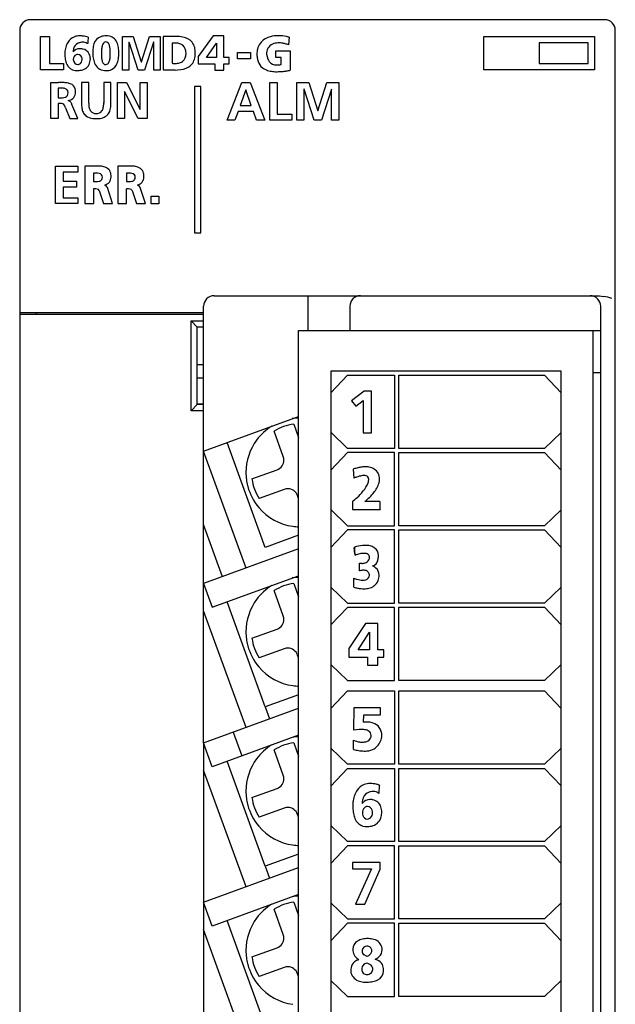
# Model space of a CAD drawing. Extents: x 0.2 to 28.7, y -0.2 to 89.8.
# Drawn here: x 0.2 to 28.7, y 42.7 to 89.8 of the extents above; entities that cross this region are included whole.
import ezdxf

# ---------------------------------------------------------------- set-up
doc = ezdxf.new("R2010")
doc.units = 0
doc.layers.add('DEFAULT_255_2_778', color=255, linetype='CONTINUOUS')

msp = doc.modelspace()

# ---------------------------------------------------------------- linework, layer by layer
at = {"layer": 'DEFAULT_255_2_778'}
for p, q in [((28.17, 89.756), (0.67, 89.756)), ((0.17, 89.256), (0.17, 0.256)), ((28.67, -0.244), (28.67, 89.256)), ((1.17, 87.351), (1.17, 88.956)), ((1.17, 88.956), (1.597, 88.956)), ((1.597, 88.956), (1.597, 87.668)), ((3.447, 88.921), (3.447, 88.921)), ((4.29, 88.69), (4.29, 88.69)), ((5.091, 87.348), (5.091, 88.956)), ((5.091, 88.956), (5.606, 88.956)), ((5.404, 88.675), (5.399, 88.67)), ((5.399, 88.67), (5.399, 87.348)), ((5.836, 87.348), (5.404, 88.675)), ((5.606, 88.956), (5.988, 87.738)), ((5.992, 87.738), (6.374, 88.956)), ((6.577, 88.675), (6.145, 87.348)), ((6.374, 88.956), (6.89, 88.956)), ((6.582, 88.675), (6.577, 88.675)), ((6.582, 87.348), (6.582, 88.675)), ((6.89, 88.956), (6.89, 87.348)), ((7.611, 88.955), (7.038, 88.955)), ((7.038, 88.955), (7.038, 87.351)), ((7.466, 88.638), (7.466, 87.67)), ((9.42, 88.979), (8.706, 87.997)), ((9.101, 87.945), (9.586, 88.64)), ((9.945, 88.979), (9.42, 88.979)), ((9.586, 88.64), (9.591, 87.945)), ((9.945, 87.945), (9.945, 88.979)), ((13.058, 88.918), (13.033, 88.549)), ((22.371, 87.356), (22.371, 88.956)), ((22.371, 88.956), (27.67, 88.956)), ((27.37, 88.656), (25.021, 88.656)), ((25.021, 88.656), (25.021, 87.656)), ((27.37, 87.656), (27.37, 88.656)), ((27.67, 88.956), (27.67, 87.356)), ((4.914, 88.159), (4.914, 88.159)), ((10.594, 87.892), (10.594, 88.195)), ((10.594, 88.195), (11.216, 88.195)), ((11.216, 88.195), (11.216, 87.892)), ((12.428, 88.26), (13.116, 88.26)), ((12.428, 87.944), (12.428, 88.26)), ((13.116, 88.26), (13.119, 87.341)), ((1.597, 87.668), (2.26, 87.668)), ((2.26, 87.668), (2.26, 87.351)), ((2.736, 87.856), (2.736, 87.856)), ((5.988, 87.738), (5.992, 87.738)), ((8.706, 87.997), (8.706, 87.649)), ((8.706, 87.649), (9.501, 87.649)), ((9.591, 87.945), (9.101, 87.945)), ((9.501, 87.649), (9.501, 87.336)), ((9.944, 87.336), (9.944, 87.649)), ((9.944, 87.649), (10.197, 87.649)), ((10.197, 87.945), (9.945, 87.945)), ((10.197, 87.649), (10.197, 87.945)), ((11.216, 87.892), (10.594, 87.892)), ((12.689, 87.944), (12.428, 87.944)), ((12.689, 87.614), (12.689, 87.944)), ((25.021, 87.656), (27.37, 87.656)), ((2.26, 87.351), (1.17, 87.351)), ((5.399, 87.348), (5.091, 87.348)), ((6.145, 87.348), (5.836, 87.348)), ((6.89, 87.348), (6.582, 87.348)), ((7.038, 87.351), (7.603, 87.351)), ((9.501, 87.336), (9.944, 87.336)), ((27.67, 87.356), (22.371, 87.356)), ((1.66, 85.033), (1.66, 86.757)), ((1.66, 86.757), (2.031, 86.757)), ((3.475, 86.756), (3.13, 86.756)), ((3.13, 86.756), (3.13, 85.76)), ((3.475, 85.76), (3.475, 86.756)), ((4.537, 86.756), (4.191, 86.756)), ((4.191, 86.756), (4.191, 85.76)), ((4.537, 85.76), (4.537, 86.756)), ((4.85, 85.033), (4.85, 86.756)), ((4.85, 86.756), (5.275, 86.756)), ((5.275, 86.756), (5.932, 85.468)), ((5.937, 85.468), (5.937, 86.756)), ((5.937, 86.756), (6.267, 86.756)), ((6.267, 86.756), (6.267, 85.033)), ((10.092, 84.956), (10.792, 86.756)), ((10.792, 86.756), (11.199, 86.756)), ((11.199, 86.756), (11.905, 84.956)), ((12.137, 84.956), (12.137, 86.756)), ((12.137, 86.756), (12.497, 86.756)), ((12.497, 86.756), (12.497, 85.24)), ((13.425, 84.956), (13.425, 86.756)), ((13.425, 86.756), (14.002, 86.756)), ((14.002, 86.756), (14.429, 85.392)), ((14.434, 85.392), (14.862, 86.756)), ((14.862, 86.756), (15.439, 86.756)), ((15.439, 86.756), (15.439, 84.956)), ((2.229, 86.482), (2.006, 86.485)), ((2.006, 86.485), (2.006, 86.022)), ((5.186, 86.322), (5.181, 86.322)), ((5.181, 86.322), (5.181, 85.033)), ((5.845, 85.033), (5.186, 86.322)), ((8.836, 86.564), (8.536, 86.564)), ((8.536, 86.564), (8.536, 79.564)), ((8.836, 79.564), (8.836, 86.564)), ((10.986, 86.395), (10.726, 85.652)), ((10.991, 86.395), (10.986, 86.395)), ((11.251, 85.652), (10.991, 86.395)), ((13.775, 86.442), (13.77, 86.436)), ((13.77, 86.436), (13.77, 84.956)), ((14.259, 84.956), (13.775, 86.442)), ((15.089, 86.442), (14.605, 84.956)), ((15.094, 86.442), (15.089, 86.442)), ((15.094, 84.956), (15.094, 86.442)), ((2.109, 85.75), (2.005, 85.75)), ((2.005, 85.75), (2.005, 85.033)), ((2.006, 86.022), (2.208, 86.026)), ((2.49, 85.885), (2.49, 85.885)), ((2.949, 85.033), (2.672, 85.707)), ((2.367, 85.544), (2.564, 85.033)), ((5.932, 85.468), (5.937, 85.468)), ((10.623, 85.369), (10.465, 84.956)), ((11.352, 85.369), (10.623, 85.369)), ((10.726, 85.652), (11.251, 85.652)), ((11.506, 84.956), (11.352, 85.369)), ((12.497, 85.24), (13.195, 85.24)), ((13.195, 85.24), (13.195, 84.956)), ((14.429, 85.392), (14.434, 85.392)), ((2.005, 85.033), (1.66, 85.033)), ((2.564, 85.033), (2.949, 85.033)), ((5.181, 85.033), (4.85, 85.033)), ((6.267, 85.033), (5.845, 85.033)), ((10.465, 84.956), (10.092, 84.956)), ((11.905, 84.956), (11.506, 84.956)), ((13.195, 84.956), (12.137, 84.956)), ((13.77, 84.956), (13.425, 84.956)), ((14.605, 84.956), (14.259, 84.956)), ((15.439, 84.956), (15.094, 84.956)), ((1.886, 80.96), (1.886, 82.756)), ((1.886, 82.756), (2.947, 82.756)), ((2.947, 82.473), (2.246, 82.473)), ((2.246, 82.473), (2.246, 82.031)), ((2.947, 82.756), (2.947, 82.473)), ((3.879, 82.756), (3.287, 82.756)), ((3.287, 82.756), (3.287, 80.96)), ((3.287, 82.756), (3.287, 82.756)), ((3.703, 82.42), (3.703, 82.018)), ((5.453, 82.756), (4.86, 82.756)), ((4.86, 82.756), (4.86, 80.96)), ((4.86, 82.756), (4.86, 82.756)), ((5.276, 82.42), (5.276, 82.018)), ((2.246, 82.031), (2.887, 82.031)), ((2.887, 82.031), (2.887, 81.747)), ((4.126, 82.219), (4.126, 82.219)), ((5.699, 82.219), (5.699, 82.219)), ((2.887, 81.747), (2.246, 81.747)), ((2.246, 81.747), (2.246, 81.243)), ((3.71, 80.96), (3.71, 81.673)), ((3.977, 81.584), (4.179, 80.968)), ((4.616, 80.96), (4.368, 81.732)), ((5.283, 80.96), (5.283, 81.673)), ((5.551, 81.584), (5.752, 80.968)), ((6.189, 80.96), (5.941, 81.732)), ((2.246, 81.243), (2.952, 81.243)), ((2.952, 81.243), (2.952, 80.96)), ((6.466, 80.956), (6.466, 81.318)), ((6.466, 81.318), (6.827, 81.318)), ((6.827, 81.318), (6.827, 80.956)), ((2.952, 80.96), (1.886, 80.96)), ((3.287, 80.96), (3.71, 80.96)), ((4.179, 80.968), (4.616, 80.96)), ((4.86, 80.96), (5.283, 80.96)), ((5.752, 80.968), (6.189, 80.96)), ((6.827, 80.956), (6.466, 80.956)), ((8.536, 79.564), (8.836, 79.564)), ((9.47, 76.556), (27.702, 76.556)), ((13.97, 74.891), (13.97, 76.556)), ((27.702, 76.556), (27.907, 76.547)), ((27.907, 76.547), (28.111, 76.52)), ((8.97, 55.173), (8.97, 76.056)), ((15.97, 76.056), (15.97, 74.891)), ((27.97, 0.256), (27.97, 76.056)), ((0.17, 75.757), (8.97, 75.757)), ((8.97, 75.657), (0.17, 75.657)), ((0.97, 75.657), (0.97, 75.757)), ((8.37, 71.057), (8.37, 75.357)), ((8.67, 75.057), (8.37, 75.357)), ((8.37, 75.357), (8.97, 75.357)), ((8.97, 75.057), (8.67, 75.057)), ((8.67, 71.357), (8.67, 75.057)), ((13.518, 74.891), (27.97, 74.891)), ((13.518, 1.556), (13.518, 74.891)), ((27.605, 1.556), (27.605, 74.891)), ((8.97, 73.257), (8.67, 73.257)), ((8.97, 72.617), (8.67, 72.617)), ((26.072, 72.956), (15.05, 72.956)), ((15.05, 72.956), (15.05, 2.556)), ((15.05, 71.918), (15.856, 72.761)), ((15.856, 72.761), (18.111, 72.761)), ((18.111, 72.761), (18.111, 69.255)), ((18.314, 69.255), (18.314, 72.761)), ((18.314, 72.761), (25.282, 72.761)), ((25.282, 72.761), (26.072, 71.918)), ((26.072, 2.556), (26.072, 72.956)), ((27.605, 72.891), (27.97, 72.891)), ((16.647, 72), (16.05, 71.53)), ((17.009, 72), (16.647, 72)), ((17.009, 70), (17.009, 72)), ((8.67, 71.357), (8.37, 71.057)), ((8.97, 71.367), (8.67, 71.367)), ((8.97, 71.357), (8.67, 71.357)), ((16.05, 71.53), (16.255, 71.269)), ((16.255, 71.269), (16.6, 71.544)), ((16.6, 71.544), (16.6, 70)), ((8.97, 71.057), (8.37, 71.057)), ((8.97, 69.124), (13.518, 70.78)), ((13.285, 70.418), (13.518, 69.779)), ((12.783, 68.875), (12.346, 70.076)), ((15.857, 69.255), (15.05, 70.025)), ((16.6, 70), (17.009, 70)), ((26.072, 70.023), (25.283, 69.255)), ((11.921, 64.518), (10.095, 69.534)), ((18.111, 69.255), (15.857, 69.255)), ((25.283, 69.255), (18.314, 69.255)), ((11.002, 63.533), (8.97, 69.118)), ((15.857, 69.056), (15.05, 68.212)), ((18.111, 69.056), (15.857, 69.056)), ((18.111, 65.557), (18.111, 69.056)), ((18.314, 65.557), (18.314, 69.056)), ((18.314, 69.056), (25.283, 69.056)), ((25.283, 69.056), (26.072, 68.214)), ((11.283, 67.797), (12.484, 68.234)), ((16.128, 68.26), (16.151, 67.83)), ((12.826, 67.295), (11.625, 66.858)), ((13.518, 66.855), (13.467, 66.996)), ((16.09, 66.714), (16.09, 66.333)), ((17.406, 66.714), (16.68, 66.714)), ((16.68, 66.714), (16.68, 66.714)), ((15.05, 66.328), (15.857, 65.557)), ((16.09, 66.333), (17.413, 66.333)), ((26.072, 66.325), (25.283, 65.557)), ((9.875, 63.122), (8.97, 65.61)), ((15.857, 65.557), (18.111, 65.557)), ((25.283, 65.557), (18.314, 65.557)), ((13.518, 65.099), (11.921, 64.518)), ((15.857, 65.358), (15.05, 64.514)), ((18.111, 65.358), (15.857, 65.358)), ((18.111, 61.855), (18.111, 65.358)), ((18.314, 61.855), (18.314, 65.358)), ((18.314, 65.358), (25.283, 65.358)), ((25.283, 65.358), (26.072, 64.516)), ((16.16, 64.519), (16.183, 64.198)), ((13.518, 64.448), (8.97, 62.793)), ((16.686, 64.234), (16.686, 64.234)), ((16.436, 63.407), (16.436, 63.771)), ((9.384, 61.656), (13.518, 63.161)), ((8.97, 62.793), (9.384, 61.656)), ((13.285, 62.798), (13.518, 62.159)), ((15.05, 62.625), (15.857, 61.855)), ((16.16, 62.614), (16.16, 63.044)), ((26.072, 62.623), (25.283, 61.855)), ((12.782, 61.255), (12.345, 62.456)), ((11.921, 56.898), (10.095, 61.915)), ((15.857, 61.855), (18.111, 61.855)), ((25.283, 61.855), (18.314, 61.855)), ((11.001, 55.913), (8.97, 61.493)), ((15.857, 61.655), (15.05, 60.811)), ((18.111, 61.655), (15.857, 61.655)), ((18.111, 58.155), (18.111, 61.655)), ((18.314, 58.156), (18.314, 61.656)), ((18.314, 61.656), (25.283, 61.656)), ((25.283, 61.656), (26.072, 60.814)), ((16.722, 60.888), (15.921, 59.694)), ((17.312, 60.888), (16.722, 60.888)), ((17.312, 59.631), (17.312, 60.888)), ((11.283, 60.177), (12.484, 60.614)), ((16.365, 59.631), (16.909, 60.476)), ((16.909, 60.476), (16.914, 59.631)), ((12.826, 59.675), (11.625, 59.238)), ((13.518, 59.235), (13.467, 59.376)), ((15.921, 59.694), (15.921, 59.27)), ((16.914, 59.631), (16.365, 59.631)), ((17.596, 59.631), (17.312, 59.631)), ((17.596, 59.27), (17.596, 59.631)), ((15.05, 58.926), (15.857, 58.155)), ((15.921, 59.27), (16.814, 59.27)), ((16.814, 59.27), (16.814, 58.889)), ((16.814, 58.889), (17.312, 58.889)), ((17.312, 58.889), (17.312, 59.27)), ((17.312, 59.27), (17.596, 59.27)), ((26.072, 58.924), (25.283, 58.156)), ((15.857, 58.155), (18.111, 58.155)), ((25.283, 58.156), (18.314, 58.156)), ((13.518, 57.479), (11.921, 56.898)), ((15.05, 56.811), (15.857, 57.655)), ((15.857, 57.655), (18.111, 57.655)), ((18.111, 57.655), (18.111, 54.155)), ((18.314, 54.155), (18.314, 57.655)), ((18.314, 57.655), (25.283, 57.655)), ((25.283, 57.655), (26.072, 56.813)), ((8.97, 55.173), (13.518, 56.828)), ((11.92, 56.897), (12.129, 56.322)), ((16.153, 55.782), (16.178, 56.868)), ((16.178, 56.868), (17.418, 56.868)), ((16.615, 56.504), (16.607, 56.164)), ((17.418, 56.497), (16.615, 56.504)), ((17.418, 56.868), (17.418, 56.497)), ((10.379, 55.686), (10.793, 54.549)), ((16.408, 55.816), (16.153, 55.782)), ((16.153, 55.782), (16.153, 55.782)), ((9.384, 54.035), (8.97, 55.172)), ((8.97, 55.172), (8.97, 47.552)), ((13.518, 55.54), (9.384, 54.035)), ((13.286, 55.178), (13.518, 54.539)), ((16.138, 54.866), (16.146, 55.307)), ((12.783, 53.635), (12.346, 54.836)), ((15.858, 54.155), (15.05, 54.926)), ((26.072, 54.922), (25.283, 54.155)), ((11.921, 49.278), (10.095, 54.295)), ((18.111, 54.155), (15.858, 54.155)), ((25.283, 54.155), (18.314, 54.155)), ((11.001, 48.293), (8.969, 53.873)), ((15.05, 53.11), (15.858, 53.955)), ((15.858, 53.955), (18.111, 53.955)), ((18.111, 53.955), (18.111, 50.453)), ((18.314, 50.453), (18.314, 53.955)), ((18.314, 53.955), (25.283, 53.955)), ((25.283, 53.955), (26.072, 53.115)), ((11.284, 52.557), (12.484, 52.994)), ((17.38, 53.154), (17.38, 53.154)), ((12.826, 52.055), (11.626, 51.618)), ((16.571, 51.831), (16.571, 51.831)), ((13.518, 51.615), (13.467, 51.756)), ((15.857, 50.453), (15.05, 51.223)), ((26.072, 51.221), (25.283, 50.453)), ((18.111, 50.453), (15.857, 50.453)), ((25.283, 50.453), (18.314, 50.453)), ((15.857, 50.254), (15.05, 49.41)), ((18.111, 50.254), (15.857, 50.254)), ((18.111, 46.755), (18.111, 50.254)), ((18.314, 46.755), (18.314, 50.254)), ((18.314, 50.254), (25.283, 50.254)), ((25.283, 50.254), (26.072, 49.412)), ((13.518, 49.859), (11.921, 49.278)), ((17.412, 49.459), (16.095, 49.459)), ((16.095, 49.459), (16.095, 49.144)), ((17.412, 49.127), (17.412, 49.459)), ((8.97, 47.552), (13.518, 49.207)), ((11.919, 49.278), (12.129, 48.703)), ((16.095, 49.144), (16.999, 49.144)), ((16.999, 49.144), (16.242, 47.46)), ((16.687, 47.46), (17.412, 49.127)), ((13.518, 47.92), (9.384, 46.415)), ((13.285, 47.559), (13.518, 46.919)), ((9.384, 46.415), (8.97, 47.552)), ((8.97, 47.552), (8.97, 39.932)), ((12.783, 46.016), (12.346, 47.216)), ((15.05, 47.525), (15.857, 46.755)), ((16.242, 47.46), (16.687, 47.46)), ((26.072, 47.523), (25.283, 46.755)), ((11.921, 41.658), (10.095, 46.675)), ((15.857, 46.755), (18.111, 46.755)), ((25.283, 46.755), (18.314, 46.755)), ((11.001, 40.673), (8.969, 46.253)), ((15.857, 46.555), (15.05, 45.711)), ((18.111, 46.555), (15.857, 46.555)), ((18.111, 43.05), (18.111, 46.555)), ((18.314, 43.05), (18.314, 46.556)), ((18.314, 46.556), (25.283, 46.556)), ((25.283, 46.556), (26.072, 45.714)), ((16.833, 45.816), (16.833, 45.817)), ((11.283, 44.938), (12.484, 45.375)), ((16.783, 45.453), (16.783, 45.453)), ((12.826, 44.435), (11.625, 43.998)), ((13.518, 43.995), (13.467, 44.136)), ((15.05, 43.815), (15.857, 43.05)), ((16.801, 44.096), (16.8, 44.096)), ((26.072, 43.813), (25.283, 43.05)), ((15.857, 43.05), (18.111, 43.05)), ((25.283, 43.05), (18.314, 43.05))]:
    msp.add_line(p, q, dxfattribs=at)
for centre, radius, start, end in [((0.67, 89.256), 0.5, 89.9996, 180.0004), ((28.17, 89.256), 0.5, 44.9959, 89.9947), ((28.17, 89.256), 0.5, 359.9927, 44.989), ((12.538, 87.508), 1.482, 89.5846, 104.8538), ((12.548, 87.205), 1.784, 87.0556, 89.9878), ((3.348, 88.152), 1.015, 149.4275, 163.4205), ((3.01, 88.362), 0.617, 110.1384, 150.2409), ((3.13, 88.262), 0.403, 109.2284, 149.5086), ((3.048, 88.221), 0.763, 89.2272, 109.1558), ((3.243, 88.009), 0.68, 104.053, 111.2268), ((3.056, 87.875), 1.108, 83.4093, 89.8661), ((3.198, 88.063), 0.617, 91.2248, 101.2165), ((3.019, 87.558), 1.427, 77.967, 83.4211), ((3.193, 88.184), 0.496, 90.0006, 90.8751), ((3.204, 88.338), 0.342, 55.7845, 91.8426), ((2.937, 87.167), 1.827, 73.7919, 77.9976), ((3.221, 88.375), 0.302, 48.652, 54.5951), ((19.049, 87.502), 15.667, 175.3394, 175.9745), ((12.907, 88.004), 9.505, 174.4647, 175.351), ((4.699, 88.275), 1.029, 161.3356, 175.8396), ((4.221, 88.453), 0.52, 109.4804, 163.107), ((4.291, 88.219), 0.764, 89.0308, 108.5419), ((4.633, 88.355), 0.537, 153.8381, 169.9579), ((4.295, 88.535), 0.155, 91.8801, 158.3178), ((4.293, 88.545), 0.145, 47.6476, 90.9744), ((4.305, 88.174), 0.809, 83.7701, 90.1151), ((4.201, 88.46), 0.27, 16.4291, 45.4004), ((4.358, 88.473), 0.506, 23.7621, 85.9906), ((3.733, 88.301), 0.764, 5.8337, 17.9036), ((3.987, 88.295), 0.917, 8.6649, 24.5863), ((7.583, 86.851), 1.791, 92.6809, 93.7687), ((7.572, 87.105), 1.536, 90.0479, 92.7182), ((7.583, 87.679), 0.962, 78.0579, 90.7143), ((7.649, 86.773), 2.182, 90.0045, 90.9837), ((7.662, 87.344), 1.612, 79.0427, 90.4923), ((7.722, 88.231), 0.395, 19.0587, 81.2163), ((7.852, 88.18), 0.756, 41.4147, 81.1263), ((7.91, 88.272), 0.652, 13.3904, 38.7009), ((12.293, 88.178), 0.765, 144.4591, 166.7072), ((12.359, 88.096), 0.868, 103.4201, 142.5923), ((12.49, 88.113), 0.521, 107.1797, 139.8278), ((12.569, 87.879), 0.769, 89.4621, 107.6625), ((12.574, 87.635), 1.013, 81.6716, 89.8698), ((12.54, 87.082), 1.907, 75.0253, 87.0051), ((12.545, 87.433), 1.216, 74.2515, 81.6846), ((12.483, 87.213), 1.445, 67.6154, 74.2668), ((12.554, 87.139), 1.849, 74.1954, 75.0022), ((4.564, 88.114), 2.231, 177.5524, 179.9652), ((3.909, 88.105), 1.576, 179.6182, 188.7074), ((4.973, 88.097), 2.64, 175.3996, 177.5559), ((3.794, 88.007), 1.483, 162.9803, 168.2786), ((3.189, 88.251), 0.46, 152.111, 181.6523), ((3.424, 88.238), 0.695, 180.0113, 181.8645), ((3.046, 87.967), 0.402, 89.692, 141.8475), ((2.976, 87.864), 0.24, 115.061, 181.9282), ((2.947, 87.907), 0.189, 89.9826, 112.6142), ((2.934, 87.874), 0.222, 2.4681, 86.7519), ((3.046, 87.855), 0.514, 80.512, 89.8224), ((3.038, 87.665), 0.703, 78.2493, 82.3811), ((3.117, 87.937), 0.421, 23.8656, 81.2524), ((2.9, 87.855), 0.653, 2.3916, 22.7494), ((5.285, 88.215), 1.618, 175.2471, 180.1121), ((5.578, 88.2), 1.911, 179.6444, 188.0519), ((6.586, 88.124), 2.508, 176.9028, 180.1063), ((5.843, 88.107), 1.765, 179.6206, 186.2201), ((5.45, 88.194), 1.369, 169.2792, 177.2837), ((3.114, 88.087), 1.388, 351.0861, 359.1334), ((2.777, 88.191), 1.726, 359.6341, 6.2391), ((2.288, 88.118), 2.215, 358.6601, 0.018), ((2.076, 88.18), 2.427, 359.8244, 0.0012), ((1.814, 88.182), 2.69, 358.662, 359.8116), ((3.236, 88.171), 1.678, 359.5767, 8.9893), ((3.166, 88.147), 1.748, 351.4806, 0.3884), ((7.691, 88.109), 0.439, 306.6517, 4.1062), ((7.468, 88.152), 0.66, 0.7985, 18.316), ((7.363, 88.141), 0.765, 0.004, 1.0449), ((7.699, 88.12), 0.871, 338.7227, 355.6036), ((7.572, 88.187), 1, 359.4482, 13.6137), ((7.348, 88.159), 1.225, 355.0459, 0.0837), ((7.277, 88.178), 1.296, 359.2699, 359.999), ((12.541, 88.118), 1.021, 166.6409, 180.391), ((12.788, 88.111), 1.267, 180.0147, 182.3725), ((12.89, 88.115), 1.37, 182.3724, 184.6297), ((12.569, 88.137), 0.584, 176.6511, 180.0156), ((12.614, 88.137), 0.628, 180.0359, 184.7742), ((12.462, 88.151), 0.476, 141.0985, 177.541), ((12.665, 88.141), 0.68, 184.7434, 185.0419), ((13.033, 88.264), 1.061, 189.9057, 199.7051), ((3.234, 87.997), 0.893, 188.39, 203.8982), ((2.882, 87.832), 0.504, 203.0413, 263.1289), ((3.014, 87.856), 0.278, 179.9866, 185.6876), ((2.959, 87.838), 0.222, 182.4681, 266.7519), ((2.947, 87.805), 0.189, 269.9826, 292.6142), ((2.918, 87.848), 0.24, 295.061, 1.9282), ((2.88, 87.856), 0.278, 359.9866, 5.6876), ((3.056, 87.831), 0.486, 286.3896, 349.2732), ((2.735, 87.919), 0.818, 347.4416, 357.4513), ((4.752, 88.078), 1.076, 187.7743, 201.714), ((4.295, 87.889), 0.582, 201.0158, 231.1614), ((4.838, 87.992), 0.753, 185.7814, 198.0667), ((4.363, 87.829), 0.251, 196.4067, 226.8723), ((4.278, 87.747), 0.134, 229.4864, 270.8599), ((4.28, 87.781), 0.168, 270.0243, 273.6102), ((4.287, 87.779), 0.165, 271.2816, 340.2506), ((3.935, 87.952), 0.556, 335.6919, 351.7414), ((4.354, 87.836), 0.509, 294.3008, 338.0226), ((3.936, 88.026), 0.968, 336.8055, 351.787), ((7.594, 89.12), 1.456, 264.9479, 267.3528), ((7.585, 88.921), 1.257, 267.3504, 269.9679), ((7.593, 88.546), 0.882, 269.434, 281.9922), ((7.675, 88.177), 0.503, 281.606, 303.547), ((7.908, 88.046), 0.649, 290.6559, 338.1627), ((12.538, 88.075), 1.015, 183.967, 193.0715), ((12.223, 87.992), 0.691, 192.2118, 222.6528), ((12.589, 88.102), 0.589, 199.3976, 216.0343), ((12.445, 88.01), 0.418, 217.5997, 273.6615), ((12.478, 88.399), 0.806, 269.5156, 270.0005), ((12.47, 88.712), 1.119, 270.4336, 277.7826), ((12.369, 89.53), 1.943, 277.453, 279.4793), ((2.944, 88.135), 0.812, 261.3524, 270.2247), ((2.917, 88.238), 0.916, 271.8439, 287.5248), ((4.265, 87.884), 0.56, 233.2442, 266.8395), ((4.303, 88.161), 0.839, 265.341, 270.0634), ((4.317, 87.964), 0.642, 268.821, 292.5764), ((7.644, 88.772), 1.422, 268.3707, 290.3129), ((12.229, 88.018), 0.713, 223.9236, 249.0145), ((12.378, 88.387), 1.111, 248.6676, 261.7455), ((12.473, 89.014), 1.744, 261.5896, 270.307), ((12.48, 89.675), 2.405, 270.0586, 273.4247), ((12.448, 90.214), 2.946, 273.4183, 276.3699), ((12.375, 90.867), 3.603, 276.3683, 279.0827), ((12.253, 91.635), 4.381, 279.0751, 281.3948), ((2.048, 81.992), 4.764, 89.9999, 90.2026), ((2.063, 83.596), 3.16, 85.8104, 90.2719), ((2.196, 85.344), 1.408, 77.5966, 86.0427), ((2.379, 86.142), 0.589, 59.8333, 78.2477), ((2.491, 86.355), 0.349, 2.1417, 58.147), ((2.202, 85.987), 0.495, 85.5628, 86.8374), ((2.206, 86.027), 0.455, 79.1733, 85.6419), ((2.281, 86.272), 0.203, 2.1229, 87.0651), ((2.294, 86.236), 0.19, 288.8187, 6.5806), ((2.243, 86.28), 0.241, 357.2703, 359.9834), ((1.97, 86.268), 0.513, 358.8494, 0.0087), ((2.445, 86.282), 0.399, 322.6745, 1.0511), ((2.085, 86.287), 0.759, 1.0458, 6.1373), ((2.354, 86.289), 0.49, 0.0026, 1.4142), ((2.132, 85.532), 0.221, 29.7944, 98.2431), ((2.168, 86.589), 0.565, 274.7467, 289.3109), ((2.477, 85.735), 0.151, 59.6675, 85.0996), ((2.437, 86.3), 0.416, 277.7043, 321.3536), ((2.446, 85.689), 0.206, 40.3138, 58.7851), ((2.253, 85.533), 0.454, 22.5294, 39.5154), ((4.884, 85.736), 1.754, 177.9993, 179.3523), ((4.777, 85.737), 1.648, 179.3606, 179.9979), ((4.386, 85.729), 1.256, 179.6128, 189.1764), ((4.67, 85.739), 1.195, 178.7867, 179.993), ((4.297, 85.729), 0.822, 179.2752, 192.7791), ((3.345, 85.734), 0.846, 347.7477, 0.6539), ((2.942, 85.743), 1.249, 0.2959, 2.1675), ((3.038, 85.744), 1.153, 359.9984, 0.2803), ((3.452, 85.728), 1.086, 345.4813, 359.2026), ((2.822, 85.754), 1.717, 0.007, 1.091), ((2.959, 85.754), 1.579, 358.5124, 0.0114), ((1.891, 85.396), 0.498, 17.5506, 29.4734), ((3.891, 85.646), 0.755, 188.9638, 203.9199), ((3.652, 85.539), 0.492, 203.787, 230.1323), ((3.889, 85.631), 0.403, 192.0264, 219.0844), ((3.815, 85.589), 0.32, 221.669, 270.8456), ((3.842, 85.726), 0.456, 268.0895, 269.9913), ((3.856, 85.576), 0.307, 267.356, 323.2774), ((3.746, 85.643), 0.435, 324.8734, 348.2972), ((3.967, 85.584), 0.551, 309.7415, 346.5946), ((3.715, 85.659), 0.626, 232.7331, 265.6537), ((3.823, 86.366), 1.34, 263.372, 267.4889), ((3.845, 86.614), 1.589, 267.0706, 269.1268), ((3.843, 86.484), 1.458, 269.1455, 269.9958), ((3.854, 86.08), 1.055, 269.3845, 282.4342), ((3.959, 85.626), 0.589, 281.9398, 307.7242), ((3.827, 81.025), 1.401, 93.3481, 95.0644), ((3.811, 81.304), 1.121, 90.0816, 93.4009), ((3.81, 81.479), 0.946, 89.2941, 90.0023), ((3.825, 81.835), 0.59, 75.6838, 90.3008), ((3.919, 81.066), 1.691, 90.0104, 91.3282), ((3.921, 81.357), 1.4, 85.4995, 90.1074), ((3.942, 82.225), 0.184, 358.1479, 81.1552), ((3.974, 81.895), 0.86, 71.0632, 86.2042), ((4.123, 82.304), 0.424, 33.4277, 72.2065), ((4.072, 82.295), 0.472, 1.0083, 30.8983), ((5.4, 81.025), 1.401, 93.3481, 95.0644), ((5.385, 81.304), 1.121, 90.0816, 93.4009), ((5.383, 81.479), 0.946, 89.2941, 90.0023), ((5.398, 81.835), 0.59, 75.6838, 90.3008), ((5.492, 81.066), 1.691, 90.0104, 91.3282), ((5.494, 81.357), 1.4, 85.4995, 90.1074), ((5.515, 82.225), 0.184, 358.1479, 81.1552), ((5.547, 81.895), 0.86, 71.0632, 86.2042), ((5.697, 82.304), 0.424, 33.4277, 72.2065), ((5.645, 82.295), 0.472, 1.0083, 30.8983), ((3.838, 83.276), 1.265, 263.8751, 267.3917), ((3.824, 82.986), 0.975, 267.4467, 269.9573), ((3.834, 82.577), 0.566, 268.9494, 284.0865), ((3.927, 82.233), 0.209, 282.1162, 323.6547), ((3.932, 82.213), 0.194, 327.5695, 1.9304), ((4.14, 82.247), 0.408, 283.8356, 321.6656), ((4.103, 82.249), 0.439, 324.4387, 356.3945), ((3.825, 82.288), 0.719, 354.6938, 0.0984), ((3.722, 82.289), 0.823, 0.0046, 0.9973), ((5.411, 83.276), 1.265, 263.8751, 267.3917), ((5.397, 82.986), 0.975, 267.4467, 269.9573), ((5.407, 82.577), 0.566, 268.9494, 284.0865), ((5.5, 82.233), 0.209, 282.1162, 323.6547), ((5.505, 82.213), 0.194, 327.5695, 1.9304), ((5.713, 82.247), 0.408, 283.8356, 321.6656), ((5.676, 82.249), 0.439, 324.4387, 356.3945), ((5.399, 82.288), 0.719, 354.6938, 0.0984), ((5.295, 82.289), 0.823, 0.0046, 0.9973), ((3.74, 80.804), 0.869, 90.0282, 91.9973), ((3.751, 81.195), 0.478, 74.5662, 91.3355), ((3.842, 81.502), 0.158, 31.0408, 76.6176), ((4.154, 81.628), 0.238, 25.8871, 69.4432), ((5.314, 80.804), 0.869, 90.0282, 91.9973), ((5.324, 81.195), 0.478, 74.5662, 91.3355), ((5.415, 81.502), 0.158, 31.0408, 76.6176), ((5.727, 81.628), 0.238, 25.8871, 69.4432), ((9.469, 76.056), 0.5, 134.9794, 180.0112), ((9.47, 76.056), 0.5, 90.0053, 135.0041), ((16.47, 76.056), 0.5, 134.9794, 180.0112), ((16.47, 76.056), 0.5, 89.997, 135.0124), ((27.47, 76.056), 0.5, 44.9959, 89.9947), ((27.47, 76.056), 0.5, 359.9728, 45.009), ((27.616, 73.575), 2.987, 72.6354, 80.4585), ((13.591, 68.158), 2.548, 91.6203, 98.5041), ((13.594, 68.111), 2.596, 121.7557, 143.4577), ((13.594, 68.109), 2.33, 97.6138, 122.4013), ((13.601, 68.106), 2.604, 143.468, 179.9725), ((12.31, 68.703), 0.503, 8.5122, 20.0203), ((12.317, 68.704), 0.496, 0.0007, 8.4927), ((12.313, 68.704), 0.5, 290.0299, 359.9806), ((17.093, 65.494), 2.93, 108.472, 109.2288), ((16.948, 65.941), 2.459, 103.9864, 108.5795), ((16.791, 66.577), 1.804, 98.1157, 104.0214), ((16.721, 67.08), 1.297, 90.228, 98.1727), ((16.72, 67.444), 0.933, 79.8141, 90.2736), ((16.783, 67.735), 0.635, 31.7786, 80.7501), ((13.589, 68.107), 2.593, 180.0008, 187.4634), ((17.255, 65.086), 2.958, 108.984, 111.9101), ((16.931, 66.032), 1.958, 105.0891, 109.0227), ((16.744, 66.726), 1.239, 99.992, 105.1298), ((16.658, 67.227), 0.731, 92.0756, 100.1459), ((16.647, 67.44), 0.518, 90.0131, 91.6744), ((16.653, 67.621), 0.337, 74.0298, 91.0088), ((16.703, 67.786), 0.164, 4.327, 75.0611), ((16.722, 67.783), 0.665, 0.0867, 25.5452), ((13.603, 68.109), 2.607, 187.4659, 194.0559), ((13.62, 68.113), 2.624, 194.0506, 194.996), ((13.593, 68.105), 2.596, 194.9663, 220.3497), ((13.592, 68.105), 2.329, 187.6022, 212.4022), ((15.107, 68.416), 1.919, 321.519, 335.0586), ((16.018, 67.83), 0.858, 344.9031, 346.9786), ((16.213, 67.787), 0.658, 346.8441, 352.2956), ((16.424, 67.759), 0.445, 352.2242, 359.7357), ((16.561, 67.758), 0.308, 359.792, 7.6368), ((15.867, 68.157), 1.608, 320.7604, 330.2723), ((16.386, 67.864), 1.012, 330.081, 345.0095), ((16.661, 67.787), 0.727, 345.3019, 359.7756), ((12.998, 66.823), 0.502, 98.4507, 110.0274), ((12.997, 66.829), 0.496, 90.0005, 98.4317), ((12.997, 66.825), 0.5, 20.0197, 89.984), ((13.799, 69.623), 3.703, 308.2262, 312.709), ((14.45, 68.931), 2.754, 312.5255, 321.6335), ((14.323, 69.587), 3.716, 309.3643, 314.2964), ((15.181, 68.711), 2.49, 314.2388, 320.867), ((13.598, 68.107), 2.601, 220.3303, 262.0461), ((52.711, 66.713), 35.306, 179.9992, 180.0444), ((38.891, 66.691), 21.486, 180.0139, 180.455), ((24.246, 66.568), 6.839, 180.3995, 181.3559), ((18.908, 66.44), 1.5, 181.2776, 183.151), ((17.468, 66.353), 0.0583, 176.1865, 199.9507), ((13.598, 68.118), 2.611, 262.0781, 268.2171), ((16.718, 63.003), 1.619, 95.3454, 109.1646), ((19.457, 64.527), 3.27, 179.9225, 182.8031), ((16.692, 63.216), 1.404, 90.0195, 95.079), ((16.692, 63.279), 1.341, 79.5895, 90.0335), ((16.757, 63.927), 0.694, 56.9745, 75.209), ((16.89, 64.138), 0.445, 358.5853, 56.4221), ((18.218, 64.458), 2.029, 182.5629, 189.1673), ((16.466, 63.715), 0.49, 119.2684, 120.8263), ((16.552, 63.534), 0.689, 99.4885, 118.1723), ((16.673, 62.872), 1.362, 89.4726, 99.9343), ((16.686, 63.848), 0.386, 86.1105, 90.0601), ((16.715, 64.043), 0.19, 33.4724, 90.7454), ((16.631, 64.015), 0.276, 357.3735, 28.6966), ((16.537, 64.112), 0.798, 353.3464, 359.8604), ((16.648, 64.11), 0.687, 359.9938, 1.4055), ((16.583, 64.617), 0.859, 260.1624, 265.8235), ((16.568, 64.426), 0.667, 265.9143, 269.9356), ((16.578, 64.17), 0.411, 268.5127, 293.6124), ((16.61, 64.066), 0.302, 295.8716, 345.7193), ((16.449, 64.13), 0.476, 342.9364, 344.411), ((17.007, 63.922), 0.286, 277.6208, 331.7005), ((16.776, 63.019), 0.676, 49.1576, 66.5281), ((16.758, 64.062), 0.572, 331.2494, 350.725), ((16.364, 64.131), 0.972, 350.4571, 353.4473), ((16.711, 62.182), 1.255, 102.4725, 102.6216), ((16.664, 62.407), 1.026, 97.3324, 102.6368), ((16.622, 62.741), 0.689, 90.2542, 97.3932), ((16.621, 62.971), 0.459, 81.1717, 90.2933), ((16.667, 63.19), 0.236, 33.5612, 84.0259), ((16.653, 63.219), 0.257, 286.9392, 350.2566), ((16.591, 63.159), 0.317, 2.9916, 30.6079), ((16.935, 63.203), 0.432, 358.5443, 49.1265), ((16.703, 63.196), 0.664, 348.8986, 359.6886), ((13.594, 60.491), 2.596, 121.7325, 143.444), ((13.594, 60.489), 2.33, 97.6138, 122.4014), ((13.599, 60.434), 2.653, 91.7289, 98.3626), ((16.888, 65.119), 2.2, 250.6617, 254.7347), ((16.693, 64.402), 1.456, 254.6913, 260.0456), ((16.602, 63.875), 0.922, 259.9557, 267.5432), ((16.589, 63.636), 0.683, 267.8421, 269.98), ((16.596, 63.407), 0.454, 269.0151, 286.9287), ((16.744, 63.207), 0.651, 281.6472, 305.3348), ((16.768, 63.15), 0.591, 306.6186, 339.6591), ((16.2, 63.321), 1.184, 341.43, 341.5325), ((16.43, 63.248), 0.942, 341.3233, 348.9825), ((17.014, 66.087), 3.577, 256.1862, 256.2326), ((16.818, 65.272), 2.739, 256.1548, 259.8064), ((16.703, 64.629), 2.086, 259.7883, 264.2369), ((16.651, 64.109), 1.563, 264.2066, 269.8566), ((16.656, 63.599), 1.053, 269.5107, 282.0211), ((13.601, 60.487), 2.604, 143.4545, 179.9726), ((12.31, 61.083), 0.503, 8.5122, 20.0203), ((12.312, 61.084), 0.5, 290.0299, 359.9806), ((12.316, 61.084), 0.496, 0.0007, 8.4927), ((13.589, 60.488), 2.593, 180.0008, 187.4655), ((13.603, 60.49), 2.607, 187.468, 194.0454), ((13.621, 60.494), 2.626, 194.0404, 194.9833), ((13.592, 60.485), 2.595, 194.9495, 220.3408), ((13.591, 60.486), 2.329, 187.608, 212.4072), ((12.998, 59.202), 0.503, 98.5122, 110.0203), ((12.997, 59.208), 0.496, 90.0007, 98.4927), ((12.997, 59.205), 0.5, 20.0299, 89.9806), ((13.598, 60.488), 2.601, 220.322, 262.0414), ((13.598, 60.498), 2.611, 262.0729, 268.2122), ((16.756, 54.571), 1.6, 90.1253, 95.3325), ((16.762, 55.092), 1.08, 78.1286, 90.4969), ((16.82, 55.398), 0.768, 70.5436, 77.7216), ((16.928, 55.59), 0.552, 35.3953, 74.4529), ((16.505, 54.305), 1.514, 90.0682, 93.6627), ((16.507, 54.684), 1.135, 83.3788, 90.1946), ((16.566, 55.12), 0.695, 66.2713, 84.0443), ((16.721, 55.523), 0.265, 359.3113, 61.9253), ((16.847, 55.53), 0.652, 358.7921, 35.5385), ((13.594, 52.869), 2.329, 97.6109, 122.4043), ((13.597, 52.836), 2.631, 91.7011, 98.3904), ((16.547, 56.098), 0.887, 243.0741, 262.6667), ((16.512, 55.893), 0.68, 263.427, 269.9597), ((16.561, 56.355), 1.143, 267.5252, 269.9741), ((16.572, 55.992), 0.78, 269.1725, 285.7401), ((16.631, 55.756), 0.536, 286.5166, 293.5914), ((16.63, 55.558), 0.364, 306.2517, 344.3611), ((16.612, 55.521), 0.374, 350.5326, 359.7857), ((16.736, 55.555), 0.768, 309.3512, 353.1998), ((16.625, 55.517), 0.874, 356.5608, 359.9743), ((13.594, 52.871), 2.596, 121.7364, 143.4441), ((16.467, 55.831), 1.02, 251.1876, 252.0264), ((16.594, 56.271), 1.478, 252.5759, 261.7905), ((16.783, 57.516), 2.737, 261.5963, 267.368), ((16.66, 56.038), 1.257, 269.9159, 275.4319), ((16.707, 55.676), 0.891, 274.5952, 298.9023), ((16.496, 55.801), 1.11, 305.3168, 310.8612), ((13.601, 52.867), 2.604, 143.4547, 179.9728), ((12.313, 53.464), 0.5, 290.0299, 359.9806), ((12.311, 53.463), 0.503, 8.5122, 20.0203), ((12.317, 53.464), 0.496, 0.0007, 8.4927), ((16.927, 52.423), 0.808, 89.2454, 110.0971), ((16.938, 52.201), 1.03, 89.4938, 90.0006), ((16.933, 52.054), 1.177, 82.3947, 89.3476), ((16.889, 51.719), 1.515, 76.891, 82.4215), ((13.59, 52.868), 2.593, 180.0009, 187.484), ((17.227, 52.307), 1.092, 146.2373, 159.7653), ((16.899, 52.535), 0.693, 111.1314, 146.8902), ((17.042, 52.37), 0.473, 108.5256, 157.699), ((17.16, 52.113), 0.754, 105.3595, 110.7892), ((17.099, 52.194), 0.661, 92.4061, 102.125), ((17.091, 52.325), 0.529, 90.0121, 92.0968), ((17.104, 52.496), 0.359, 46.7075, 92.1056), ((16.794, 51.305), 1.94, 72.4052, 76.9112), ((37.9, 51.434), 20.593, 175.7163, 176.316), ((29.819, 52.041), 12.489, 174.8901, 175.7273), ((13.604, 52.87), 2.608, 187.4864, 194.0467), ((13.592, 52.865), 2.329, 187.6022, 212.4022), ((19.235, 52.149), 3.123, 177.4971, 179.3276), ((19.718, 52.128), 3.606, 175.773, 177.4978), ((18.291, 51.976), 2.209, 168.3302, 169.1221), ((17.818, 52.084), 1.725, 159.6166, 168.6539), ((17.212, 52.318), 0.649, 159.1801, 181.1313), ((17.504, 52.305), 0.941, 180.0099, 181.7074), ((17.086, 51.872), 0.661, 139.602, 142.1826), ((16.926, 52.031), 0.437, 90.0464, 141.9719), ((16.924, 51.93), 0.538, 79.6869, 89.8027), ((16.912, 51.722), 0.745, 77.7358, 81.6636), ((16.984, 51.966), 0.492, 17.2577, 79.9229), ((13.62, 52.874), 2.624, 194.0412, 194.9822), ((13.592, 52.865), 2.595, 194.9513, 220.3411), ((12.998, 51.583), 0.502, 98.4507, 110.0274), ((12.997, 51.589), 0.496, 90.0005, 98.4317), ((12.997, 51.585), 0.5, 20.0197, 89.984), ((18.947, 52.153), 2.835, 179.3469, 179.9977), ((18.292, 52.142), 2.18, 179.7123, 187.1772), ((17.421, 52.028), 1.301, 186.9941, 198.5523), ((16.898, 51.838), 0.327, 136.0891, 181.2628), ((16.931, 51.83), 0.36, 179.7973, 199.8652), ((16.813, 51.917), 0.212, 90.7578, 135.5848), ((16.796, 51.886), 0.243, 16.2149, 86.5381), ((16.723, 51.824), 0.328, 316.2188, 1.2597), ((16.691, 51.832), 0.36, 359.7999, 19.8006), ((16.586, 51.825), 0.914, 2.4316, 18.2596), ((16.46, 51.902), 1.04, 345.3145, 357.9098), ((16.898, 51.848), 0.748, 198.1844, 218.7098), ((16.755, 51.748), 0.574, 219.8668, 264.9044), ((16.825, 51.776), 0.243, 196.2858, 266.5481), ((16.808, 51.745), 0.212, 270.7654, 315.734), ((16.904, 51.768), 0.577, 287.4795, 347.0566), ((13.598, 52.868), 2.601, 220.3213, 262.0398), ((16.809, 52.053), 0.884, 263.1933, 270.1307), ((16.774, 52.15), 0.981, 272.1327, 287.9855), ((13.598, 52.878), 2.611, 262.0723, 268.2121), ((13.594, 45.249), 2.33, 97.608, 122.3964), ((13.597, 45.216), 2.631, 91.7011, 98.3904), ((13.594, 45.252), 2.596, 121.7325, 143.444), ((13.601, 45.247), 2.604, 143.4545, 179.9726), ((12.313, 45.845), 0.5, 290.0139, 359.9852), ((12.31, 45.844), 0.503, 8.5172, 20.0205), ((12.317, 45.845), 0.496, 0.0007, 8.4979), ((16.598, 45.278), 0.493, 122.2242, 176.7663), ((16.716, 45.067), 0.735, 101.4167, 121.2304), ((16.854, 44.436), 1.381, 90.8926, 101.8588), ((16.793, 44.324), 1.493, 87.2824, 88.4274), ((16.825, 44.753), 1.063, 74.0371, 87.951), ((16.967, 45.223), 0.572, 44.7609, 74.7376), ((13.589, 45.248), 2.593, 180.0008, 187.4655), ((16.806, 45.234), 0.704, 174.1071, 174.2751), ((16.652, 45.298), 0.547, 179.3683, 238.5467), ((16.977, 45.176), 0.427, 168.2602, 176.089), ((16.743, 45.211), 0.192, 182.0507, 239.5522), ((16.781, 45.229), 0.224, 89.4372, 171.4293), ((16.785, 45.033), 0.42, 83.4729, 90.1828), ((16.823, 45.251), 0.199, 39.1476, 87.1688), ((16.787, 45.231), 0.23, 313.8944, 353.468), ((16.783, 45.247), 0.233, 356.9773, 33.8252), ((16.565, 45.235), 0.451, 356.1057, 359.9351), ((17.074, 45.279), 0.44, 312.3334, 0.5077), ((16.972, 45.256), 0.546, 8.4984, 42.6465), ((16.971, 45.282), 0.543, 0.0613, 5.7785), ((13.603, 45.25), 2.607, 187.468, 194.0454), ((13.592, 45.246), 2.329, 187.6051, 212.3993), ((16.538, 44.262), 0.562, 103.8414, 128.873), ((16.853, 45.545), 0.864, 235.7657, 238.6118), ((16.965, 45.523), 0.573, 236.19, 252.0032), ((17.097, 45.866), 0.941, 250.8618, 251.6168), ((16.641, 45.388), 0.445, 290.9985, 313.3828), ((16.847, 45.517), 0.769, 295.6789, 312.8547), ((16.974, 44.076), 0.776, 65.8405, 74.576), ((17.113, 44.353), 0.467, 28.7453, 67.4801), ((13.621, 45.255), 2.626, 194.0404, 194.9833), ((13.592, 45.245), 2.595, 194.9513, 220.3411), ((12.998, 43.963), 0.502, 98.4507, 110.0274), ((12.997, 43.969), 0.496, 90.0005, 98.4317), ((12.997, 43.965), 0.5, 20.0197, 89.984), ((16.79, 44.285), 0.772, 170.5659, 180.2834), ((17.04, 44.283), 1.022, 180.0713, 184.3227), ((16.487, 44.349), 0.463, 130.7304, 172.1695), ((16.855, 44.364), 0.318, 177.6919, 208.6408), ((16.831, 44.351), 0.296, 99.6625, 174.3095), ((17.041, 44.304), 0.51, 171.3398, 171.5294), ((17.06, 44.377), 0.523, 179.7165, 179.9997), ((16.601, 44.032), 0.637, 58.8615, 73.5061), ((16.808, 44.35), 0.258, 6.4438, 61.6957), ((16.771, 44.369), 0.291, 316.4444, 354.4991), ((16.542, 44.415), 0.523, 351.8513, 356.0156), ((17.086, 44.277), 0.49, 296.3375, 359.2108), ((17.046, 44.34), 0.532, 358.5621, 26.5429), ((16.817, 44.318), 0.761, 356.3979, 358.2571), ((16.794, 44.327), 0.784, 357.683, 359.9833), ((17.186, 44.292), 1.169, 184.2612, 185.5566), ((16.589, 44.344), 0.59, 196.2381, 254.557), ((16.777, 44.34), 0.24, 212.6268, 263.9695), ((16.83, 44.562), 0.466, 260.4231, 266.4231), ((16.793, 44.377), 0.281, 271.4927, 312.1473), ((16.917, 44.606), 0.86, 280.1782, 296.7295), ((13.598, 45.249), 2.601, 220.3213, 262.0398), ((16.726, 44.767), 1.034, 253.466, 267.9847), ((16.757, 45.194), 1.462, 267.3739, 270.0291), ((16.757, 45.358), 1.626, 270.0098, 271.5051), ((16.778, 45.325), 1.592, 270.7874, 280.5175)]:
    msp.add_arc(centre, radius, start, end, dxfattribs=at)

doc.saveas('drawing.dxf')
